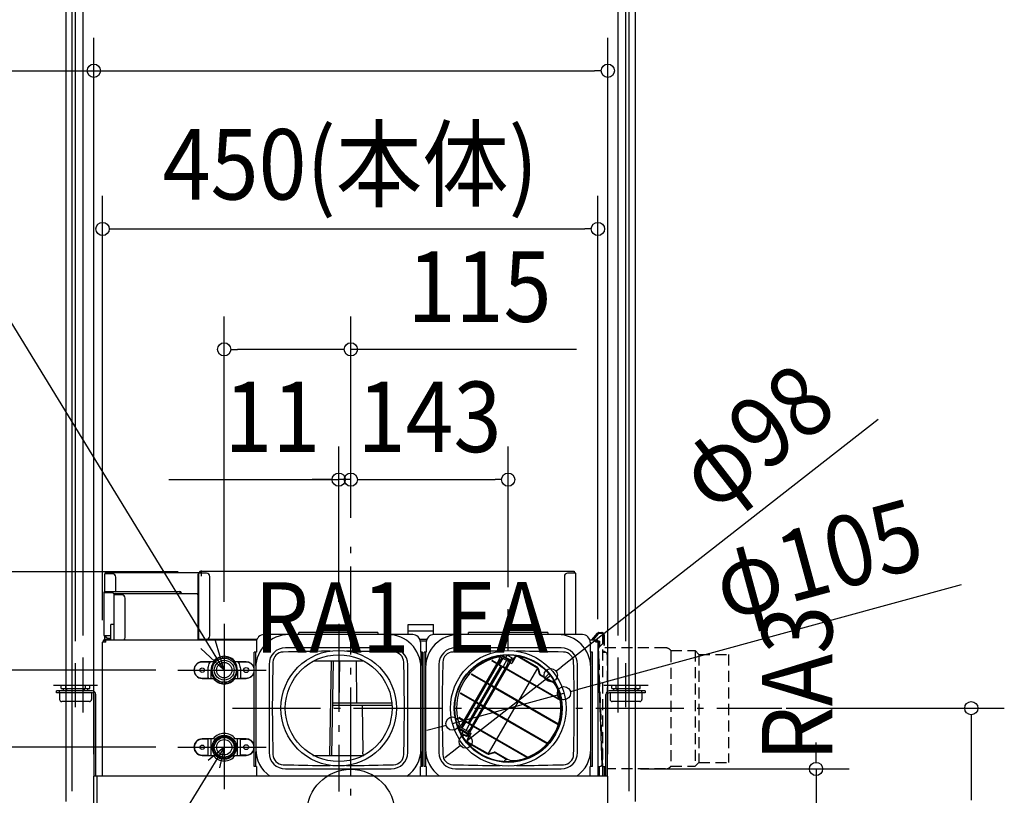
# Model space of a CAD drawing. Extents: x -1089 to 855, y -338 to 1297.
# Drawn here: x -301 to 594, y 16 to 721 of the extents above; entities that cross this region are included whole.
import ezdxf
from ezdxf.enums import TextEntityAlignment as Align

# ---------------------------------------------------------------- set-up
doc = ezdxf.new("R2010")
doc.units = 0
doc.header["$LTSCALE"] = 20
doc.header["$PDMODE"] = 3
doc.header["$PDSIZE"] = -2
doc.linetypes.add('DASHDOT', pattern=[5.5, 4, -0.6, 0.3, -0.6])
doc.linetypes.add('DASHED', pattern=[0.75, 0.5, -0.25])
doc.layers.get('DEFPOINTS').update_dxf_attribs({"linetype": 'CONTINUOUS'})
for name, color, linetype in [('ARRANGE', 1, 'CONTINUOUS'), ('BASIS', 6, 'DASHDOT'), ('DETAIL', 5, 'CONTINUOUS'), ('NOTE', 4, 'CONTINUOUS'), ('OUTLINE', 3, 'CONTINUOUS'), ('SIZE', 30, 'CONTINUOUS')]:
    doc.layers.add(name, color=color, linetype=linetype)
doc.styles.get("Standard").update_dxf_attribs({"font": 'SIMPLEX.shx', "width": 0.9, "height": 64, "bigfont": 'BIGFONT.shx'})

msp = doc.modelspace()

# ---------------------------------------------------------------- linework, layer by layer
at = {"layer": 'ARRANGE', "color": 1, "linetype": 'CONTINUOUS'}
msp.add_circle((0, 0), 40, dxfattribs=at)
at = {"layer": 'BASIS', "color": 6, "linetype": 'DASHDOT'}
for p, q in [((0, -75.85668), (0, 248.250703)), ((-115, 172), (-115, 88)), ((-11, 172.055819), (-11, 19.803021)), ((-243, 91.5), (-243, 141.5)), ((243, 91.5), (243, 141.5)), ((-157, 130), (-73, 130)), ((-115, 102), (-115, 18)), ((-107.49108, 95.5), (391.584591, 95.5)), ((-157, 60), (-73, 60))]:
    msp.add_line(p, q, dxfattribs=at)
at = {"layer": 'BASIS', "color": 6, "linetype": 'CONTINUOUS'}
msp.add_line((143, 147.8), (143, 185.355684), dxfattribs=at)
at = {"layer": 'DEFPOINTS', "color": 30, "linetype": 'CONTINUOUS'}
for p in [(233.5, 674.434515), (224.5, 530.70007), (-115, 421.366902), (-11, 303.077729), (143, 303.077729), (0, 248.250703), (0, 248.250703), (0, 248.250703), (-136.8, 219.4), (143, 185.355684), (-115, 172), (-11, 172.055819), (-225.5, 155.5), (224.5, 156.3), (-250, 136.5), (-243, 141.5), (243, 141.5), (250, 136.5), (-157, 130), (-157, 130), (181.631997, 125.442476), (193.652215, 109.10591), (-107.49108, 95.5), (375.576308, 95.5), (92.347785, 81.49409), (104.368003, 65.157524), (-157, 60), (243.304361, 40.3), (-233.5, 33.8), (233.5, 33.8)]:
    msp.add_point(p, dxfattribs=at)
at = {"layer": 'DETAIL', "color": 5, "linetype": 'CONTINUOUS'}
for p, q in [((-216.502478, 217.4), (-223.5, 217.4)), ((-223.5, 201.57367), (-223.5, 217.4)), ((-222.3, 218.6), (-135.839206, 218.6)), ((-222.3, 218.6), (-222.3, 217.4)), ((-138.6, 217.6), (-138, 217.6)), ((-138.6, 200.2), (-138.6, 217.6)), ((-131.002478, 218), (-138, 218)), ((-138, 157.8), (-138, 218)), ((-135.839206, 220.6), (-135.839206, 215.455583)), ((-135.839206, 220), (202.8, 220)), ((-128.002478, 161.1), (-128.002478, 215)), ((194.002478, 215), (194.002478, 162.3)), ((204, 218), (197.002478, 218)), ((202.8, 219.2), (202.8, 218)), ((204, 218), (204, 162.3)), ((-213.502478, 201.6), (-213.502478, 214.4)), ((-138.6, 214.6), (-138, 214.6)), ((-217.502478, 200.4), (-224.5, 200.4)), ((-224.5, 200.4), (-224.5, 161.6)), ((-223.3, 201.6), (-155.2, 201.6)), ((-223.3, 201.6), (-223.3, 200.4)), ((-208.002478, 198.4), (-215, 198.4)), ((-215, 157.5), (-215, 198.4)), ((-213.8, 199.6), (-139.2, 199.6)), ((-213.8, 199.6), (-213.8, 198.4)), ((-155.2, 201.6), (-155.2, 200.4)), ((-154, 200.4), (-155.2, 200.4)), ((-154, 200.4), (-154, 199.6)), ((-139.2, 199.6), (-139.2, 198.4)), ((-139.2, 198.4), (-138.6, 198.4)), ((-138.6, 200.2), (-138, 200.2)), ((-138.6, 198.4), (-138, 198.4)), ((-138.6, 157.5), (-138.6, 198.4)), ((-205.002478, 159.6), (-205.002478, 195.4)), ((-138.6, 195.4), (-138, 195.4)), ((-215, 171.6), (-218, 171.6)), ((-218, 157.5), (-218, 171.6)), ((52, 162.3), (52, 171.6)), ((52, 171.6), (75, 171.6)), ((75, 162.264425), (75, 171.6)), ((-224.5, 161.6), (-218, 161.6)), ((-223.5, 158.1), (-223.5, 161.6)), ((56.2, 162.3), (-78.8, 162.3)), ((-47.3, 162.3), (-47.3, 164.1)), ((24.7, 164.1), (-47.3, 164.1)), ((24.7, 164.1), (24.7, 162.3)), ((52, 165.853581), (75, 165.853581)), ((210.5, 162.3), (75.5, 162.3)), ((179, 164.1), (107, 164.1)), ((107, 162.3), (107, 164.1)), ((179, 164.1), (179, 162.3)), ((-222.7, 155.5), (-225.5, 155.5)), ((-225.5, 33.8), (-225.5, 155.5)), ((-224.9, 155.5), (-224.9, 156.3)), ((-224.3, 155.5), (-224.3, 156.3)), ((-222.7, 157.5), (-223.7, 157.5)), ((-222.7, 156.9), (-223.7, 156.9)), ((-223.5, 158.1), (-220.97931, 158.1)), ((-222.7, 157.5), (-85.431392, 157.5)), ((-222.7, 155.5), (-222.7, 157.5)), ((-221.081361, 157.808726), (-221.08675, 157.5)), ((-221.081361, 157.808726), (-221.052181, 157.809714)), ((-220.98576, 158.090401), (-220.999816, 158.090401)), ((-220.581425, 158.3), (-218, 158.3)), ((-220.3, 159.1), (-218, 159.1)), ((-138.6, 159.6), (-138, 159.6)), ((-138, 158.1), (-85.207496, 158.1)), ((-138, 157.8), (-137.4, 157.8)), ((-137.4, 157.8), (-137.4, 158.1)), ((-116, 157.5), (-116, 158.1)), ((-85.8, 155.3), (-85.8, 146.3)), ((62.517356, 158.3), (69.182644, 158.3)), ((68.983812, 157.808726), (62.716188, 157.808726)), ((68.572445, 156.3), (63.127555, 156.3)), ((63.2, 155.3), (63.2, 146.3)), ((68.5, 155.3), (68.5, 146.3)), ((216.731392, 157.5), (223.3, 157.5)), ((217.5, 155.3), (217.5, 146.3)), ((222.5, 155.5), (222.5, 157.5)), ((222.5, 156.9), (223.3, 156.9)), ((222.5, 156.3), (223.9, 156.3)), ((224.5, 155.5), (222.5, 155.5)), ((223.9, 156.3), (223.9, 155.5)), ((224.5, 156.3), (224.5, 33.8)), ((225.3, 156.3), (224.5, 156.3)), ((225.3, 150.41633), (225.3, 156.3)), ((225.3, 156.3), (226.1, 156.3)), ((226.1, 151.241285), (226.1, 156.3)), ((-87.8, 42.6), (-87.8, 146.3)), ((-85.8, 146.3), (-87.8, 146.3)), ((-86.2, 134.341094), (-86.2, 146.3)), ((-56.530771, 146.549278), (-61.510543, 146.44065)), ((36.7, 150.3), (-59.3, 150.3)), ((-51.887088, 146.653651), (-56.530771, 146.549278)), ((-47.422645, 146.755364), (-51.887088, 146.653651)), ((-43.104826, 146.853208), (-47.422645, 146.755364)), ((-38.90195, 146.945833), (-43.104826, 146.853208)), ((-34.785128, 147.03168), (-38.90195, 146.945833)), ((-30.729584, 147.108966), (-34.785128, 147.03168)), ((-26.714416, 147.175735), (-30.729584, 147.108966)), ((-22.722917, 147.229959), (-26.714416, 147.175735)), ((-18.742775, 147.269752), (-22.722917, 147.229959)), ((0.122942, 147.229958), (-3.857216, 147.26975)), ((4.114462, 147.175734), (0.122942, 147.229958)), ((8.12965, 147.108965), (4.114462, 147.175734)), ((12.185214, 147.031679), (8.12965, 147.108965)), ((16.302062, 146.94583), (12.185214, 147.031679)), ((20.504971, 146.853205), (16.302062, 146.94583)), ((24.822802, 146.75536), (20.504971, 146.853205)), ((29.287269, 146.653647), (24.822802, 146.75536)), ((33.931069, 146.549272), (29.287269, 146.653647)), ((38.910543, 146.44065), (33.931069, 146.549272)), ((65.2, 146.3), (63.2, 146.3)), ((63.6, 146.3), (63.6, 134.341042)), ((65.2, 42.6), (65.2, 146.3)), ((68.5, 146.3), (66.5, 146.3)), ((66.5, 42.6), (66.5, 146.3)), ((68.1, 134.341094), (68.1, 146.3)), ((97.769229, 146.549278), (92.789457, 146.44065)), ((191, 150.3), (95, 150.3)), ((102.412912, 146.653651), (97.769229, 146.549278)), ((106.877355, 146.755364), (102.412912, 146.653651)), ((111.195174, 146.853208), (106.877355, 146.755364)), ((115.39805, 146.945833), (111.195174, 146.853208)), ((119.514872, 147.03168), (115.39805, 146.945833)), ((123.570416, 147.108966), (119.514872, 147.03168)), ((127.585584, 147.175735), (123.570416, 147.108966)), ((131.577083, 147.229959), (127.585584, 147.175735)), ((135.557225, 147.269752), (131.577083, 147.229959)), ((135.886333, 143.251571), (135.419238, 142.442538)), ((145.51601, 137.998805), (136.290815, 143.324974)), ((146.35353, 138.381288), (137.56126, 143.457507)), ((138.126289, 143.131288), (137.751289, 142.481769)), ((140.89757, 141.531288), (142.14757, 143.696351)), ((142.052632, 143.751164), (146.477697, 141.196351)), ((154.422942, 147.229958), (150.442784, 147.26975)), ((158.414462, 147.175734), (154.422942, 147.229958)), ((162.42965, 147.108965), (158.414462, 147.175734)), ((166.485214, 147.031679), (162.42965, 147.108965)), ((170.602062, 146.94583), (166.485214, 147.031679)), ((174.804971, 146.853205), (170.602062, 146.94583)), ((179.122802, 146.75536), (174.804971, 146.853205)), ((183.587269, 146.653647), (179.122802, 146.75536)), ((188.231069, 146.549272), (183.587269, 146.653647)), ((193.210543, 146.44065), (188.231069, 146.549272)), ((219.5, 146.3), (217.5, 146.3)), ((217.9, 146.3), (217.9, 134.341042)), ((219.5, 42.6), (219.5, 146.3)), ((225.3, 119.917884), (225.3, 146.254137)), ((-140.909305, 134.394489), (-141.326259, 133.752894)), ((-140.427539, 134.988954), (-140.909305, 134.394489)), ((-139.886249, 135.529769), (-140.427539, 134.988954)), ((-139.291428, 136.010961), (-139.886249, 135.529769)), ((-138.649563, 136.427304), (-139.291428, 136.010961)), ((-137.967518, 136.774316), (-138.649563, 136.427304)), ((-137.252794, 137.048125), (-137.967518, 136.774316)), ((-136.513934, 137.245537), (-137.252794, 137.048125)), ((-135.759977, 137.364478), (-136.513934, 137.245537)), ((-135, 137.404111), (-135.759977, 137.364478)), ((-125, 137.6), (-135, 137.6)), ((-128.587338, 137.404111), (-135, 137.404111)), ((-129.302292, 133.474002), (-128.997944, 134.572939)), ((-128.997944, 134.572939), (-128.60969, 135.643997)), ((-128.60969, 135.643997), (-128.140331, 136.680338)), ((-128.587338, 137.404111), (-128.48635, 137.39375)), ((-128.48635, 137.39375), (-128.389528, 137.363193)), ((-128.389528, 137.363193), (-128.300867, 137.313701)), ((-128.300867, 137.313701), (-128.224022, 137.247316)), ((-128.224022, 137.247316), (-128.162166, 137.166776)), ((-128.152566, 136.684588), (-128.184008, 136.698545)), ((-128.162166, 137.166776), (-128.117848, 137.075404)), ((-128.140331, 136.680338), (-128.152566, 136.684588)), ((-128.104377, 136.775276), (-128.140331, 136.680338)), ((-128.117848, 137.075404), (-128.092898, 136.976969)), ((-128.088345, 136.875531), (-128.104377, 136.775276)), ((-128.092898, 136.976969), (-128.088345, 136.875531)), ((-118.999756, 141.413795), (-118.661244, 141.55737)), ((-118.661244, 141.55737), (-118.340943, 141.74254)), ((-118.340943, 141.74254), (-118.046521, 141.965179)), ((-118.046521, 141.965179), (-117.782566, 142.221318)), ((-117.782566, 142.221318), (-117.729666, 142.287103)), ((-116.5, 142.497948), (-116.5, 140.897247)), ((-113.5, 142.497948), (-113.5, 140.897247)), ((-112.270343, 142.287104), (-112.217536, 142.221429)), ((-112.217536, 142.221429), (-111.953613, 141.965294)), ((-111.953613, 141.965294), (-111.659134, 141.742591)), ((-111.659134, 141.742591), (-111.338763, 141.557374)), ((-111.338763, 141.557374), (-111.000244, 141.413795)), ((-95, 137.6), (-105, 137.6)), ((-101.911655, 136.875531), (-101.907102, 136.976969)), ((-101.89178, 136.751238), (-101.911655, 136.875531)), ((-101.907102, 136.976969), (-101.882152, 137.075404)), ((-101.89178, 136.751238), (-101.39032, 135.64402)), ((-101.882152, 137.075404), (-101.837834, 137.166776)), ((-101.837834, 137.166776), (-101.775978, 137.247316)), ((-101.834727, 137.589678), (-101.733627, 137.6)), ((-101.775978, 137.247316), (-101.699133, 137.313701)), ((-101.699133, 137.313701), (-101.610472, 137.363193)), ((-101.610472, 137.363193), (-101.51365, 137.39375)), ((-101.51365, 137.39375), (-101.412662, 137.404111)), ((-95, 137.404111), (-101.412662, 137.404111)), ((-101.39032, 135.64402), (-101.002074, 134.572996)), ((-101.002074, 134.572996), (-100.697726, 133.474078)), ((-94.240056, 137.364481), (-95, 137.404111)), ((-93.486124, 137.24555), (-94.240056, 137.364481)), ((-92.747276, 137.048147), (-93.486124, 137.24555)), ((-92.032552, 136.774347), (-92.747276, 137.048147)), ((-91.3505, 136.427341), (-92.032552, 136.774347)), ((-90.70863, 136.011004), (-91.3505, 136.427341)), ((-90.113806, 135.529818), (-90.70863, 136.011004)), ((-89.57251, 134.989009), (-90.113806, 135.529818)), ((-89.090738, 134.394548), (-89.57251, 134.989009)), ((-88.673778, 133.752957), (-89.090738, 134.394548)), ((-74.3, 135.3), (-74.3, 55.3)), ((-70.752637, 137.178046), (-70.841431, 132.646877)), ((11.07812, 138.3), (-33.67812, 138.3)), ((-19.118245, 52.646699), (-17.623161, 138.3)), ((-17.126432, 52.646699), (-15.631348, 138.3)), ((-10.276304, 138.3), (-10.913437, 100)), ((4.868538, 138.3), (5.324558, 100)), ((48.240709, 132.683984), (48.152637, 137.178058)), ((51.7, 55.3), (51.7, 135.3)), ((80, 135.3), (80, 55.3)), ((83.547363, 137.178046), (83.458569, 132.646877)), ((134.867304, 139.755305), (100.670483, 80.524674)), ((101.675966, 79.884452), (135.924494, 139.204643)), ((142.372547, 135.422151), (108.177298, 76.194243)), ((109.181209, 75.551298), (143.429737, 134.871488)), ((124.09046, 118.499117), (133.69046, 135.126805)), ((132.568893, 135.774341), (128.442923, 138.156471)), ((128.842923, 138.849292), (132.968893, 136.467162)), ((136.321515, 133.607764), (133.630306, 135.161534)), ((134.030306, 135.854355), (134.993472, 135.298271)), ((134.077192, 141.718047), (134.85446, 143.064314)), ((134.09046, 135.819625), (137.29046, 141.362188)), ((134.859256, 139.727373), (134.864394, 139.747375)), ((134.875562, 139.636617), (134.859256, 139.727373)), ((134.86424, 139.746956), (135.777234, 142.235243)), ((134.944661, 139.534663), (134.875562, 139.636617)), ((135.056089, 139.431967), (134.944661, 139.534663)), ((135.198278, 139.336948), (135.056089, 139.431967)), ((138.017314, 140.942538), (135.117314, 135.919591)), ((135.359791, 139.256625), (135.198278, 139.336948)), ((135.300639, 142.511011), (144.321773, 137.302657)), ((135.528565, 139.197545), (135.359791, 139.256625)), ((137.21539, 133.553565), (135.48334, 134.553565)), ((135.690435, 139.16615), (135.528565, 139.197545)), ((135.828336, 139.167874), (135.690435, 139.16615)), ((135.924494, 139.204643), (135.828336, 139.167874)), ((136.81653, 141.635811), (135.924494, 139.204643)), ((141.481416, 138.942538), (138.581416, 133.919591)), ((141.595703, 131.486471), (144.795703, 137.029033)), ((142.369408, 135.413749), (142.364499, 135.394218)), ((142.364499, 135.394218), (142.380805, 135.303463)), ((142.369483, 135.413802), (143.282477, 137.902089)), ((142.380805, 135.303463), (142.449904, 135.201509)), ((142.449904, 135.201509), (142.561332, 135.098813)), ((142.561332, 135.098813), (142.703521, 135.003794)), ((142.703521, 135.003794), (142.865034, 134.923471)), ((142.865034, 134.923471), (143.033809, 134.864391)), ((143.322441, 140.131288), (142.947441, 139.481769)), ((143.033809, 134.864391), (143.195678, 134.832995)), ((143.195678, 134.832995), (143.333579, 134.83472)), ((143.333579, 134.83472), (143.429737, 134.871488)), ((144.321773, 137.302657), (143.429737, 134.871488)), ((144.613708, 138.519749), (144.013708, 137.480519)), ((144.795703, 137.029033), (146.197449, 136.219735)), ((144.91601, 136.959574), (145.51601, 137.998805)), ((145.227697, 139.031288), (146.477697, 141.196351)), ((145.977697, 140.330326), (146.877954, 139.810562)), ((149.297449, 141.589092), (146.197449, 136.219735)), ((147.580702, 139.98218), (148.205702, 141.064712)), ((152.0295, 142.321143), (169.065582, 132.485357)), ((152.967056, 142.357195), (168.790702, 133.221409)), ((202.540709, 132.683984), (202.452637, 137.178058)), ((206, 55.3), (206, 135.3)), ((225.676877, 135.461793), (225.692023, 135.469207)), ((225.692023, 135.469207), (225.737357, 135.477464)), ((-142.26612, 130.862017), (-142.306185, 130.097858)), ((-142.306185, 130.097858), (-142.266106, 129.333699)), ((-142.146351, 131.617794), (-142.26612, 130.862017)), ((-142.266106, 129.333699), (-142.146323, 128.577924)), ((-141.948195, 132.356892), (-142.146351, 131.617794)), ((-142.146323, 128.577924), (-141.948152, 127.83883)), ((-141.673824, 133.071209), (-141.948195, 132.356892)), ((-141.948152, 127.83883), (-141.673769, 127.124519)), ((-141.326259, 133.752894), (-141.673824, 133.071209)), ((-141.673769, 127.124519), (-141.326191, 126.442842)), ((-141.326191, 126.442842), (-140.909226, 125.801255)), ((-140.909226, 125.801255), (-140.427449, 125.206799)), ((-129.693816, 130.1), (-129.6508, 131.228148)), ((-129.691741, 123.291665), (-129.693816, 130.1)), ((-129.6508, 131.228148), (-129.520327, 132.355929)), ((-129.520327, 132.355929), (-129.302292, 133.474002)), ((-127, 122.6), (-127, 130.1)), ((-103, 130.1), (-103, 122.6)), ((-100.697726, 133.474078), (-100.479684, 132.356001)), ((-100.479684, 132.356001), (-100.349203, 131.228191)), ((-100.349203, 131.228191), (-100.306184, 130.1)), ((-100.306184, 130.1), (-100.308259, 123.291665)), ((-89.572501, 125.206853), (-89.090731, 125.801314)), ((-89.090731, 125.801314), (-88.673772, 126.442905)), ((-88.326206, 133.071275), (-88.673778, 133.752957)), ((-88.673772, 126.442905), (-88.326202, 127.124587)), ((-88.051828, 132.356962), (-88.326206, 133.071275)), ((-88.326202, 127.124587), (-88.051825, 127.8389)), ((-87.853664, 131.617866), (-88.051828, 132.356962)), ((-88.051825, 127.8389), (-87.853662, 128.577996)), ((-87.8, 131.279251), (-87.853664, 131.617866)), ((-87.853662, 128.577996), (-87.8, 128.916601)), ((-86.3, 132.3), (-86.3, 58.3)), ((-70.929948, 128.026623), (-71.017073, 123.252542)), ((-70.841431, 132.646877), (-70.929948, 128.026623)), ((48.328972, 128.078496), (48.240709, 132.683984)), ((48.416167, 123.303938), (48.328972, 128.078496)), ((63.7, 58.3), (63.7, 132.3)), ((68, 132.3), (68, 58.3)), ((83.370052, 128.026623), (83.282927, 123.252542)), ((83.458569, 132.646877), (83.370052, 128.026623)), ((107.513329, 81.328754), (137.592373, 133.427186)), ((122.568893, 118.453833), (109.860443, 125.791061)), ((110.260443, 126.483881), (122.968893, 119.146654)), ((126.64921, 116.854841), (136.521515, 133.954175)), ((127.843081, 116.33254), (137.443081, 132.960228)), ((131.595703, 114.165963), (141.195703, 130.793651)), ((140.074136, 131.441187), (137.382928, 132.994957)), ((138.105258, 133.50168), (140.474136, 132.134008)), ((190.477197, 102.340967), (141.135549, 130.82838)), ((141.535549, 131.521201), (190.322445, 103.354073)), ((169.693201, 131.91557), (162.483021, 119.427172)), ((168.790702, 133.221409), (168.828024, 133.199548)), ((168.828024, 133.199548), (168.865086, 133.177211)), ((168.865086, 133.177211), (168.90188, 133.154402)), ((169.997434, 131.270944), (171.215722, 126.724228)), ((170.647018, 130.96595), (171.865307, 126.419234)), ((172.09827, 126.115631), (185.648016, 118.292682)), ((172.147574, 125.509815), (182.832272, 119.341002)), ((176.708458, 123.453938), (180.006929, 126.604411)), ((202.628972, 128.078496), (202.540709, 132.683984)), ((202.716167, 123.303938), (202.628972, 128.078496)), ((218, 58.3), (218, 132.3)), ((224.9, 131.372385), (227.960369, 43.734875)), ((224.997179, 128.58954), (224.9, 128.58589)), ((-263, 116.5), (-237, 116.5)), ((-263, 113.5), (-263, 116.5)), ((-258.87412, 113.5), (-258.87412, 116.5)), ((-241.12588, 113.5), (-241.12588, 116.5)), ((-237, 113.5), (-237, 116.5)), ((-140.427449, 125.206799), (-139.88615, 124.665995)), ((-139.88615, 124.665995), (-139.291323, 124.184815)), ((-139.291323, 124.184815), (-138.649451, 123.768484)), ((-138.649451, 123.768484), (-137.967397, 123.421483)), ((-137.967397, 123.421483), (-137.252668, 123.147687)), ((-137.252668, 123.147687), (-136.513823, 122.950292)), ((-136.513823, 122.950292), (-135.759908, 122.831367)), ((-135.759908, 122.831367), (-135, 122.791741)), ((-135, 122.791741), (-130.191665, 122.791741)), ((-135, 122.6), (-125, 122.6)), ((-130.080443, 122.804304), (-130.191665, 122.791741)), ((-129.974796, 122.841297), (-130.080443, 122.804304)), ((-129.880019, 122.900863), (-129.974796, 122.841297)), ((-129.800863, 122.980019), (-129.880019, 122.900863)), ((-129.741297, 123.074796), (-129.800863, 122.980019)), ((-129.704304, 123.180443), (-129.741297, 123.074796)), ((-129.70283, 123.28998), (-129.732309, 123.288359)), ((-129.691741, 123.291665), (-129.704304, 123.180443)), ((-129.691741, 123.291665), (-129.70283, 123.28998)), ((-116.75, 118.12829), (-116.75, 117.726532)), ((-116.5, 117.702052), (-116.5, 119.102753)), ((-113.5, 117.702052), (-113.5, 119.102753)), ((-113.25, 117.726532), (-113.25, 118.12829)), ((-105, 122.6), (-95, 122.6)), ((-100.295696, 123.180443), (-100.308259, 123.291665)), ((-100.258703, 123.074796), (-100.295696, 123.180443)), ((-100.199137, 122.980019), (-100.258703, 123.074796)), ((-100.119981, 122.900863), (-100.199137, 122.980019)), ((-100.025204, 122.841297), (-100.119981, 122.900863)), ((-99.919557, 122.804304), (-100.025204, 122.841297)), ((-99.808335, 122.791741), (-99.919557, 122.804304)), ((-99.808335, 122.791741), (-95, 122.791741)), ((-95, 122.791741), (-94.240059, 122.831371)), ((-94.240059, 122.831371), (-93.486118, 122.950304)), ((-93.486118, 122.950304), (-92.747261, 123.14771)), ((-92.747261, 123.14771), (-92.032534, 123.421514)), ((-92.032534, 123.421514), (-91.350485, 123.768521)), ((-91.350485, 123.768521), (-90.708618, 124.184858)), ((-90.708618, 124.184858), (-90.113796, 124.666044)), ((-90.113796, 124.666044), (-89.572501, 125.206853)), ((-71.098218, 118.415073), (-71.16891, 113.60411)), ((-71.017073, 123.252542), (-71.098218, 118.415073)), ((48.497544, 118.457608), (48.416167, 123.303938)), ((48.568475, 113.636441), (48.497544, 118.457608)), ((83.201782, 118.415073), (83.13109, 113.60411)), ((83.282927, 123.252542), (83.201782, 118.415073)), ((114.09046, 101.178609), (123.69046, 117.806297)), ((116.64921, 99.534333), (126.39382, 116.412492)), ((126.321515, 116.287256), (123.630306, 117.841026)), ((124.030306, 118.533847), (126.721515, 116.980077)), ((126.435062, 116.478759), (126.392806, 116.41073)), ((126.496746, 116.576064), (126.435062, 116.478759)), ((126.559016, 116.683918), (126.496746, 116.576064)), ((126.612443, 116.78599), (126.559016, 116.683918)), ((126.650229, 116.8566), (126.612443, 116.78599)), ((127.782928, 116.36727), (130.474136, 114.8135)), ((162.083021, 118.734352), (152.483021, 102.106664)), ((162.052714, 118.75185), (162.054409, 118.778723)), ((162.054409, 118.778723), (162.080083, 118.844274)), ((162.080083, 118.844274), (162.126578, 118.940424)), ((162.126578, 118.940424), (162.188193, 119.055437)), ((162.188193, 119.055437), (162.257539, 119.175548)), ((162.257539, 119.175548), (162.326336, 119.286415)), ((162.326336, 119.286415), (162.386357, 119.374755)), ((162.386357, 119.374755), (162.430288, 119.429765)), ((162.430288, 119.429765), (162.452714, 119.44467)), ((202.797544, 118.457608), (202.716167, 123.303938)), ((202.868475, 113.636441), (202.797544, 118.457608)), ((237, 113.5), (237, 116.5)), ((237, 116.5), (263, 116.5)), ((241.12588, 113.5), (241.12588, 116.5)), ((258.87412, 113.5), (258.87412, 116.5)), ((263, 113.5), (263, 116.5)), ((-234.8, 111.1), (-267.5, 111.1)), ((-267.5, 109.5), (-267.5, 111.1)), ((-234.8, 109.5), (-267.5, 109.5)), ((-264.5, 109.5), (-264.5, 111.1)), ((-264.5, 109.5), (-264.5, 103.5)), ((-263, 113.5), (-237, 113.5)), ((-261, 111.1), (-261, 113.5)), ((-258.046738, 111.1), (-258.046738, 113.5)), ((-241.953262, 111.1), (-241.953262, 113.5)), ((-239, 111.1), (-239, 113.5)), ((-235.5, 109.5), (-235.5, 103.5)), ((-233.2, 33.8), (-233.2, 107.9)), ((-231.6, 33.8), (-231.6, 107.9)), ((-71.225863, 108.875424), (-71.267184, 104.243274)), ((-71.16891, 113.60411), (-71.225863, 108.875424)), ((48.625603, 108.900095), (48.568475, 113.636441)), ((48.667054, 104.261298), (48.625603, 108.900095)), ((83.074137, 108.875424), (83.032816, 104.243274)), ((83.13109, 113.60411), (83.074137, 108.875424)), ((112.568893, 101.133325), (99.860449, 108.470549)), ((100.260449, 109.163369), (112.968893, 101.826146)), ((117.843081, 99.012032), (127.443081, 115.63972)), ((121.595703, 96.845455), (131.195703, 113.473142)), ((130.074136, 114.120679), (127.382928, 115.674449)), ((188.482244, 80.398742), (131.135549, 113.507872)), ((131.535549, 114.200692), (188.734663, 81.176769)), ((202.925603, 108.900095), (202.868475, 113.636441)), ((202.967054, 104.261298), (202.925603, 108.900095)), ((231.6, 33.8), (231.6, 107.9)), ((233.2, 33.8), (233.2, 107.9)), ((267.5, 111.1), (234.8, 111.1)), ((267.5, 109.5), (234.8, 109.5)), ((235.5, 109.5), (235.5, 103.5)), ((237, 113.5), (263, 113.5)), ((239, 111.1), (239, 113.5)), ((241.953262, 111.1), (241.953262, 113.5)), ((258.046738, 111.1), (258.046738, 113.5)), ((261, 111.1), (261, 113.5)), ((264.5, 109.5), (264.5, 111.1)), ((264.5, 109.5), (264.5, 103.5)), ((267.5, 111.1), (267.5, 109.5)), ((-237.5, 101.5), (-262.5, 101.5)), ((-71.291904, 99.716284), (-71.3, 95.3)), ((-71.267184, 104.243274), (-71.291904, 99.716284)), ((36.957005, 100), (-16.299877, 100)), ((48.691866, 99.726737), (48.667054, 104.261298)), ((48.7, 95.3), (48.691866, 99.726737)), ((83.008096, 99.716284), (83, 95.3)), ((83.032816, 104.243274), (83.008096, 99.716284)), ((104.09046, 83.858101), (113.69046, 100.485789)), ((106.521515, 81.99265), (116.39382, 99.091984)), ((116.321515, 98.966748), (113.630306, 100.520518)), ((114.030306, 101.213338), (116.721515, 99.659569)), ((116.435062, 99.158251), (116.392806, 99.090222)), ((116.496746, 99.255556), (116.435062, 99.158251)), ((116.559016, 99.36341), (116.496746, 99.255556)), ((116.612443, 99.465482), (116.559016, 99.36341)), ((116.650229, 99.536092), (116.612443, 99.465482)), ((117.782928, 99.046761), (120.474136, 97.492992)), ((152.083021, 101.413844), (142.483021, 84.786156)), ((152.052714, 101.431342), (152.054409, 101.458215)), ((152.054409, 101.458215), (152.080083, 101.523766)), ((152.080083, 101.523766), (152.126578, 101.619916)), ((152.126578, 101.619916), (152.188193, 101.734929)), ((152.188193, 101.734929), (152.257539, 101.85504)), ((152.257539, 101.85504), (152.326336, 101.965907)), ((152.326336, 101.965907), (152.386357, 102.054247)), ((152.386357, 102.054247), (152.430288, 102.109257)), ((152.430288, 102.109257), (152.452714, 102.124162)), ((202.991866, 99.726737), (202.967054, 104.261298)), ((203, 95.3), (202.991866, 99.726737)), ((262.5, 101.5), (237.5, 101.5)), ((-71.3, 95.3), (-71.291866, 90.873263)), ((-71.291866, 90.873263), (-71.267054, 86.338702)), ((37.078743, 98), (-16.334787, 98)), ((10.375411, 98), (10.875159, 55.877833)), ((48.667184, 86.356726), (48.691904, 90.883716)), ((48.691904, 90.883716), (48.7, 95.3)), ((83, 95.3), (83.008134, 90.873263)), ((83.008134, 90.873263), (83.032946, 86.338702)), ((107.843081, 81.691524), (117.443081, 98.319211)), ((111.595703, 79.524947), (121.195703, 96.152634)), ((120.074136, 96.800171), (117.382928, 98.353941)), ((178.334663, 63.16344), (121.135549, 96.187364)), ((121.535549, 96.880184), (178.882244, 63.771055)), ((202.967184, 86.356726), (202.991904, 90.883716)), ((202.991904, 90.883716), (203, 95.3)), ((-71.267054, 86.338702), (-71.225603, 81.699905)), ((-71.225603, 81.699905), (-71.168475, 76.963559)), ((48.56891, 76.99589), (48.625863, 81.724576)), ((48.625863, 81.724576), (48.667184, 86.356726)), ((83.032946, 86.338702), (83.074397, 81.699905)), ((83.074397, 81.699905), (83.131525, 76.963559)), ((102.568893, 83.812817), (98.495543, 86.164567)), ((98.840359, 86.889248), (102.968893, 84.505638)), ((98.977759, 78.496682), (100.676182, 80.531501)), ((100.49046, 77.622718), (103.69046, 83.16528)), ((100.675896, 80.531159), (100.690649, 80.54561)), ((100.690649, 80.54561), (100.777399, 80.576866)), ((100.777399, 80.576866), (100.900244, 80.568002)), ((100.900244, 80.568002), (101.044894, 80.52285)), ((101.044894, 80.52285), (101.198278, 80.44722)), ((101.217314, 77.203068), (104.117314, 82.226016)), ((104.593472, 82.643926), (103.630306, 83.20001)), ((104.030306, 83.89283), (106.721515, 82.33906)), ((105.48334, 82.592041), (107.21539, 81.592041)), ((110.074136, 79.479663), (107.705258, 80.847336)), ((107.752851, 81.743618), (110.474136, 80.172483)), ((142.083021, 84.093336), (132.483021, 67.465648)), ((142.052714, 84.110834), (142.054409, 84.137707)), ((142.054409, 84.137707), (142.080083, 84.203258)), ((142.080083, 84.203258), (142.126578, 84.299408)), ((142.126578, 84.299408), (142.188193, 84.414421)), ((142.188193, 84.414421), (142.257539, 84.534532)), ((142.257539, 84.534532), (142.326336, 84.645399)), ((142.326336, 84.645399), (142.386357, 84.733739)), ((142.386357, 84.733739), (142.430288, 84.788749)), ((142.430288, 84.788749), (142.452714, 84.803654)), ((202.86891, 76.99589), (202.925863, 81.724576)), ((202.925863, 81.724576), (202.967184, 86.356726)), ((-71.168475, 76.963559), (-71.097544, 72.142392)), ((-71.097544, 72.142392), (-71.016167, 67.296062)), ((48.417073, 67.347458), (48.498218, 72.184927)), ((48.498218, 72.184927), (48.56891, 76.99589)), ((83.131525, 76.963559), (83.202456, 72.142392)), ((83.202456, 72.142392), (83.283833, 67.296062)), ((97.537185, 78.428898), (98.575643, 80.22756)), ((98.619238, 78.703068), (98.019238, 77.663838)), ((98.01924, 77.663837), (107.51601, 72.180874)), ((98.281605, 76.646335), (107.60353, 71.264319)), ((107.521773, 73.563187), (98.500639, 78.771542)), ((99.376289, 76.014319), (99.751289, 76.663838)), ((101.675966, 79.884452), (100.01653, 77.896342)), ((105.227697, 69.749255), (100.151407, 72.680053)), ((100.89757, 72.249255), (102.14757, 74.414319)), ((101.198278, 80.44722), (101.348596, 80.347508)), ((101.348596, 80.347508), (101.484148, 80.230884)), ((101.484148, 80.230884), (101.592272, 80.106399)), ((101.592272, 80.106399), (101.659729, 79.986111)), ((101.659729, 79.986111), (101.675966, 79.884452)), ((104.572441, 73.014319), (104.947441, 73.663838)), ((104.681416, 75.203068), (107.581416, 80.226016)), ((105.227697, 69.749255), (106.477697, 71.914319)), ((106.297449, 67.110908), (109.397449, 72.480265)), ((106.483002, 74.163528), (108.181425, 76.198347)), ((107.213708, 73.741049), (106.613708, 72.701819)), ((108.11601, 73.220104), (107.51601, 72.180874)), ((109.181209, 75.551298), (107.521773, 73.563187)), ((107.995703, 73.289564), (111.195703, 78.832126)), ((107.995703, 73.289564), (109.397449, 72.480265)), ((108.181139, 76.198005), (108.195892, 76.212456)), ((108.195892, 76.212456), (108.282642, 76.243712)), ((108.282642, 76.243712), (108.405487, 76.234847)), ((108.405487, 76.234847), (108.550138, 76.189696)), ((108.550138, 76.189696), (108.703521, 76.114066)), ((108.703521, 76.114066), (108.853839, 76.014354)), ((108.853839, 76.014354), (108.989391, 75.89773)), ((108.989391, 75.89773), (109.097515, 75.773245)), ((109.097515, 75.773245), (109.164972, 75.652957)), ((109.164972, 75.652957), (109.181209, 75.551298)), ((159.922445, 50.699729), (111.105473, 78.884221)), ((111.505473, 79.577041), (160.877197, 51.072263)), ((202.717073, 67.347458), (202.798218, 72.184927)), ((202.798218, 72.184927), (202.86891, 76.99589)), ((-125, 67.6), (-135, 67.6)), ((-129.832778, 67.25), (-135, 67.25)), ((-129.692778, 53.09), (-129.692778, 67.11)), ((-127, 52.6), (-127, 67.6)), ((-95, 67.6), (-105, 67.6)), ((-103, 52.6), (-103, 67.6)), ((-100.307222, 53.09), (-100.307222, 67.11)), ((-100.167222, 67.25), (-95, 67.25)), ((-71.016167, 67.296062), (-70.928972, 62.521504)), ((48.329948, 62.573377), (48.417073, 67.347458)), ((83.283833, 67.296062), (83.371028, 62.521504)), ((105.727697, 70.615281), (106.627954, 70.095517)), ((106.830702, 69.40111), (106.205702, 68.318578)), ((107.0295, 64.378857), (124.065582, 54.54307)), ((107.467056, 63.548884), (123.290702, 54.413097)), ((132.083021, 66.772828), (124.872841, 54.28443)), ((132.052714, 66.790325), (132.054409, 66.817199)), ((132.054409, 66.817199), (132.080083, 66.88275)), ((132.080083, 66.88275), (132.126578, 66.9789)), ((132.126578, 66.9789), (132.188193, 67.093913)), ((132.188193, 67.093913), (132.257539, 67.214024)), ((132.257539, 67.214024), (132.326336, 67.324891)), ((132.326336, 67.324891), (132.386357, 67.413231)), ((132.386357, 67.413231), (132.430288, 67.468241)), ((132.430288, 67.468241), (132.452714, 67.483146)), ((202.629948, 62.573377), (202.717073, 67.347458)), ((-86.2, 42.6), (-86.2, 56.258958)), ((-70.928972, 62.521504), (-70.75466, 53.426071)), ((10.919032, 55.043971), (10.875159, 55.877833)), ((11.030231, 54.223821), (10.919032, 55.043971)), ((11.207144, 53.429082), (11.030231, 54.223821)), ((48.152637, 53.421954), (48.241431, 57.953123)), ((48.241431, 57.953123), (48.329948, 62.573377)), ((63.6, 56.258906), (63.6, 42.6)), ((68.1, 42.6), (68.1, 56.258958)), ((83.371028, 62.521504), (83.459291, 57.916016)), ((83.459291, 57.916016), (83.547363, 53.421942)), ((123.290702, 54.413097), (123.328295, 54.391706)), ((123.328295, 54.391706), (123.366171, 54.370778)), ((123.366171, 54.370778), (123.404321, 54.350318)), ((125.58322, 54.34327), (130.129936, 55.561558)), ((126.172145, 53.933209), (130.718861, 55.151498)), ((131.09827, 55.101548), (141.795435, 48.925537)), ((131.647574, 55.361758), (142.332272, 49.192944)), ((202.452637, 53.421954), (202.541431, 57.953123)), ((202.541431, 57.953123), (202.629948, 62.573377)), ((217.9, 56.258906), (217.9, 42.6)), ((-135, 52.95), (-129.832778, 52.95)), ((-135, 52.6), (-125, 52.6)), ((-105, 52.6), (-95, 52.6)), ((-95, 52.95), (-100.167222, 52.95)), ((-34.375659, 52.646699), (11.775659, 52.646699)), ((11.447228, 52.671091), (11.207144, 53.429082)), ((11.457522, 52.646699), (11.447228, 52.671091)), ((-85.8, 42.6), (-87.8, 42.6)), ((-85.8, 42.6), (-85.8, 33.8)), ((-61.512487, 44.159392), (-56.531069, 44.050728)), ((-59.3, 40.3), (36.7, 40.3)), ((-56.531069, 44.050728), (-51.887269, 43.946353)), ((-51.887269, 43.946353), (-47.422802, 43.84464)), ((-47.422802, 43.84464), (-43.104971, 43.746795)), ((-43.104971, 43.746795), (-38.902062, 43.65417)), ((-38.902062, 43.65417), (-34.785214, 43.568321)), ((-34.785214, 43.568321), (-30.72965, 43.491035)), ((-30.72965, 43.491035), (-26.714462, 43.424266)), ((-26.714462, 43.424266), (-22.722942, 43.370042)), ((-22.722942, 43.370042), (-18.742784, 43.33025)), ((-3.857225, 43.330248), (0.122917, 43.370041)), ((0.122917, 43.370041), (4.114416, 43.424265)), ((4.114416, 43.424265), (8.129584, 43.491034)), ((8.129584, 43.491034), (12.185128, 43.56832)), ((12.185128, 43.56832), (16.30195, 43.654167)), ((16.30195, 43.654167), (20.504826, 43.746792)), ((20.504826, 43.746792), (24.822645, 43.844636)), ((24.822645, 43.844636), (29.287088, 43.946349)), ((29.287088, 43.946349), (33.930771, 44.050722)), ((33.930771, 44.050722), (38.910543, 44.15935)), ((63.2, 33.8), (63.2, 42.6)), ((65.2, 42.6), (63.2, 42.6)), ((68.5, 42.6), (66.5, 42.6)), ((68.5, 42.6), (68.5, 33.8)), ((92.789457, 44.15935), (97.768931, 44.050728)), ((95, 40.3), (191, 40.3)), ((97.768931, 44.050728), (102.412731, 43.946353)), ((102.412731, 43.946353), (106.877198, 43.84464)), ((106.877198, 43.84464), (111.195029, 43.746795)), ((111.195029, 43.746795), (115.397938, 43.65417)), ((115.397938, 43.65417), (119.514786, 43.568321)), ((119.514786, 43.568321), (123.57035, 43.491035)), ((123.57035, 43.491035), (127.585538, 43.424266)), ((127.585538, 43.424266), (131.577058, 43.370042)), ((131.577058, 43.370042), (135.557216, 43.33025)), ((150.442775, 43.330248), (154.422917, 43.370041)), ((154.422917, 43.370041), (158.414416, 43.424265)), ((158.414416, 43.424265), (162.429584, 43.491034)), ((162.429584, 43.491034), (166.485128, 43.56832)), ((166.485128, 43.56832), (170.60195, 43.654167)), ((170.60195, 43.654167), (174.804826, 43.746792)), ((174.804826, 43.746792), (179.122645, 43.844636)), ((179.122645, 43.844636), (183.587088, 43.946349)), ((183.587088, 43.946349), (188.230771, 44.050722)), ((188.230771, 44.050722), (193.210543, 44.15935)), ((219.5, 42.6), (217.5, 42.6)), ((217.5, 33.8), (217.5, 42.6)), ((224.5, 42.663849), (226.978431, 42.700128)), ((225.9, 33.8), (225.9, 42.681304)), ((233.5, 33.8), (-233.5, 33.8)), ((-233.5, 4.637696), (-233.5, 33.8)), ((-230.4, 4.637696), (-230.4, 33.8)), ((233.5, 5.114829), (233.5, 33.8))]:
    msp.add_line(p, q, dxfattribs=at)
at = {"layer": 'DETAIL', "color": 5, "linetype": 'DASHED'}
for p, q in [((219.088896, 157.5), (224.147375, 163.52846)), ((224.760211, 163.01423), (220.133222, 157.5)), ((225.373046, 164.1), (228.2, 164.1)), ((228.2, 163.3), (225.373046, 163.3)), ((229, 33.8), (229, 162.5)), ((230.3, 162.3), (229, 162.3)), ((229.8, 162.5), (229.8, 146.3)), ((230.3, 162.3), (230.3, 146.3)), ((225.404682, 150.545967), (228.765685, 153.90697)), ((228.999513, 40.313956), (225.170843, 149.952717)), ((229, 146.3), (231, 146.3)), ((285.892523, 150.3), (230.3, 150.3)), ((233, 144.3), (233, 110.542504)), ((290.76592, 147.8), (312.7, 147.8)), ((290.8, 147.269392), (290.8, 43.33059)), ((312.7, 147.8), (316.2, 144.3)), ((312.7, 147.8), (312.7, 42.8)), ((316.2, 144.3), (343.2, 144.3)), ((316.2, 144.3), (316.2, 46.3)), ((343.2, 144.3), (343.2, 46.3)), ((312.7, 42.8), (316.2, 46.3)), ((316.2, 46.3), (343.2, 46.3)), ((229, 42.6), (231, 42.6)), ((230.3, 42.6), (230.3, 33.8)), ((231.6, 40.3), (230.3, 40.3)), ((285.892523, 40.3), (233.2, 40.3)), ((290.76592, 42.8), (312.7, 42.8))]:
    msp.add_line(p, q, dxfattribs=at)
at = {"layer": 'DETAIL', "color": 5, "linetype": 'CONTINUOUS'}
for centre, radius in [((-11, 95.5), 52.5), ((-11, 95.5), 48.5), ((143, 95.3), 52.5), ((143, 95.3), 49), ((143, 95.3), 48.5), ((-115, 130), 11), ((-115, 130), 9), ((-115, 130), 7), ((-135, 130), 2), ((-95, 130.1), 2.25), ((-115, 60), 11), ((-115, 60), 10), ((-115, 60), 9), ((-115, 60), 7), ((-135, 60), 2), ((-95, 60.1), 2.25)]:
    msp.add_circle(centre, radius, dxfattribs=at)
for centre, radius, start, end in [((-222.3, 217.4), 1.2, 90, 180), ((-222.3, 217.4), 0.6, 90, 180), ((-216.502478, 214.4), 3, 0, 90), ((-135.839206, 218), 2, 90, 162.542397), ((-135.839206, 218), 1, 90, 143.130102), ((-131.002478, 215), 3, 0, 90), ((197.002478, 215), 3, 90, 180), ((202.8, 218), 1.2, 0, 90), ((202.8, 218), 0.6, 0, 90), ((-223.3, 200.4), 1.2, 90, 180), ((-223.3, 200.4), 0.6, 90, 180), ((-217.502478, 197.4), 3, 29.261092, 90), ((-213.8, 198.4), 1.2, 90, 180), ((-213.8, 198.4), 0.6, 90, 180), ((-208.002478, 195.4), 3, 0, 90), ((-155.2, 200.4), 1.2, 0, 90), ((-155.2, 200.4), 0.6, 0, 90), ((-139.2, 200.2), 1.2, 270, 0), ((-139.2, 200.2), 0.6, 270, 0), ((-220.3, 162.1), 3, 189.522449, 270), ((-131.002478, 161.1), 3, 270, 0), ((-56.3, 132.3), 30, 90, 180), ((-78.8, 155.3), 7, 90, 180), ((33.7, 132.3), 30, 0, 90), ((56.2, 155.3), 7, 0, 90), ((98, 132.3), 30, 90, 180), ((75.5, 155.3), 7, 90, 180), ((188, 132.3), 30, 0, 90), ((210.5, 155.3), 7, 0, 90), ((-223.7, 156.3), 1.2, 90, 180), ((-223.7, 156.3), 0.6, 90, 180), ((-220.581437, 157.8), 0.5, 90, 179), ((-208.002478, 159.6), 3, 315.524293, 0), ((-138.6, 157.8), 0.6, 329.864663, 0), ((-138.6, 157.8), 1.2, 345.465546, 0), ((223.3, 156.3), 1.2, 0, 90), ((223.3, 156.3), 0.6, 0, 90), ((-59.3, 135.3), 15, 90, 180), ((-61.304451, 136.992898), 9.45, 91.249645, 178.877365), ((36.7, 135.3), 15, 0, 90), ((38.704451, 136.992898), 9.45, 1.122706, 88.750356), ((95, 135.3), 15, 90, 180), ((92.995549, 136.992898), 9.45, 91.249645, 178.877365), ((191, 135.3), 15, 0, 90), ((193.004451, 136.992898), 9.45, 1.122706, 88.750356), ((-135, 130.1), 7.5, 90, 270), ((-115, 130.1), 12, 109.469986, 180), ((-115, 130.1), 12.5, 36.869898, 143.130102), ((-115, 130.1), 12, 0, 70.530014), ((-95, 130.1), 7.5, 16.153678, 90), ((143, 95.572803), 47, 100.943854, 199.056146), ((128.642923, 138.502881), 0.4, 60, 240), ((134.300639, 140.778961), 2, 60, 79.392513), ((135.98334, 135.419591), 1, 150, 240), ((147.318119, 140.024974), 1.905816, 239.593681, 269.279946), ((147.142277, 140.252834), 0.515238, 239.135507, 331.688257), ((151.207739, 139.421937), 3.422124, 59.062632, 151.311635), ((151.0295, 140.589092), 2, 60, 150), ((-115, 130), 12, 180, 261.614461), ((-115, 130), 12, 278.385539, 0), ((-95, 130.1), 7.5, 270, 343.846322), ((110.060443, 126.137471), 0.4, 60, 240), ((137.71539, 134.419591), 1, 240, 330), ((167.266278, 130.060084), 3.5, 15, 62.139857), ((168.065582, 130.753306), 2, 15, 60), ((173.147574, 127.241866), 2, 195, 240), ((172.34827, 126.548644), 0.5, 195, 240), ((-115, 130.1), 12.5, 216.869898, 323.130102), ((177.832272, 110.680748), 10, 23.38214, 60), ((-234.8, 107.9), 3.2, 0, 90), ((-234.8, 107.9), 1.6, 0, 90), ((100.060449, 108.816959), 0.4, 60, 240), ((142.952894, 95.6), 48, 276.61786, 23.38214), ((234.8, 107.9), 3.2, 90, 180), ((234.8, 107.9), 1.6, 90, 180), ((-262.5, 103.5), 2, 180, 270), ((-237.5, 103.5), 2, 270, 0), ((237.5, 103.5), 2, 180, 270), ((262.5, 103.5), 2, 270, 0), ((98.640359, 86.542838), 0.4, 60, 240), ((104.98334, 81.726016), 1, 60, 150), ((106.71539, 80.726016), 1, 330, 60), ((-115, 60.1), 12.5, 36.869898, 143.130102), ((99.500639, 80.503592), 2, 220.607487, 240), ((-135, 60.1), 7.5, 90, 270), ((-135, 60.1), 7.15, 90, 270), ((-129.832778, 67.11), 0.14, 0, 90), ((-100.167222, 67.11), 0.14, 90, 180), ((-95, 60.1), 7.5, 16.153678, 90), ((-95, 60.1), 7.15, 270, 90), ((109.037277, 66.515762), 3.356779, 147.515774, 242.109958), ((108.0295, 66.110908), 2, 150, 240), ((106.381228, 69.646678), 0.512182, 328.649708, 61.202458), ((106.662313, 69.607027), 1.905913, 30.722142, 60.406698), ((-95, 60.1), 7.5, 270, 343.846322), ((-56.3, 58.3), 30, 180, 234.826097), ((-59.3, 55.3), 15, 180, 270), ((36.7, 55.3), 15, 270, 0), ((33.7, 58.3), 30, 305.173906, 0), ((98, 58.3), 30, 180, 234.826097), ((95, 55.3), 15, 180, 270), ((125.266278, 57.31395), 3.5, 237.860143, 285), ((125.065582, 56.275121), 2, 240, 285), ((130.647574, 53.629707), 2, 60, 105), ((130.84827, 54.668535), 0.5, 60, 105), ((191, 55.3), 15, 270, 0), ((188, 58.3), 30, 305.173906, 0), ((-129.832778, 53.09), 0.14, 270, 0), ((-115, 60.1), 12.5, 216.869898, 323.130102), ((-100.167222, 53.09), 0.14, 180, 270), ((-61.306395, 53.607145), 9.45, 181.097928, 268.750356), ((38.704451, 53.607102), 9.45, 271.249645, 358.877365), ((92.995549, 53.607102), 9.45, 181.122706, 268.750356), ((143, 44.072803), 5, 103.940429, 143.871372), ((147.332272, 57.853198), 10, 240, 276.61786), ((193.004451, 53.607102), 9.45, 271.249645, 358.877365), ((226.960978, 43.699976), 1, 271, 2)]:
    msp.add_arc(centre, radius, start, end, dxfattribs=at)
at = {"layer": 'DETAIL', "color": 5, "linetype": 'DASHED'}
for centre, radius, start, end in [((225.373046, 162.5), 1.6, 90, 140), ((225.373046, 162.5), 0.8, 90, 140), ((228.2, 162.5), 1.6, 0, 90), ((228.2, 162.5), 0.8, 0, 90), ((228.2, 154.472655), 0.8, 315, 0), ((225.970368, 149.980289), 0.8, 135.000363, 182.000532), ((231, 144.3), 2, 0, 90), ((285.892523, 144.3), 6, 35.685335, 90), ((231, 44.6), 2, 270, 287.510909), ((285.892523, 46.3), 6, 270, 324.314665)]:
    msp.add_arc(centre, radius, start, end, dxfattribs=at)
at = {"layer": 'NOTE', "color": 4, "linetype": 'CONTINUOUS'}
for p, q in [((-115, 130), (-357.322511, 525.42327)), ((-115, 130), (-122.769127, 156.685967)), ((-115, 130), (-136.291356, 149.658031)), ((-250, 96.5), (-250, 136.5)), ((250, 96.5), (250, 136.5)), ((-135, 130), (-95, 130)), ((-270, 116.5), (-230, 116.5)), ((230, 116.5), (270, 116.5)), ((-115, 60), (-360.519672, -338.282788)), ((-115, 60), (-129.717998, 47.957266)), ((-115, 60), (-119.146577, 41.440561))]:
    msp.add_line(p, q, dxfattribs=at)
at = {"layer": 'OUTLINE', "color": 3, "linetype": 'CONTINUOUS'}
for p, q in [((-222.3, 217.4), (-223.5, 217.4)), ((-223.5, 201.57367), (-223.5, 217.4)), ((-222.3, 218.6), (-135.839206, 218.6)), ((-222.3, 218.6), (-222.3, 217.4)), ((-135.839206, 220), (202.8, 220)), ((-135.839206, 220), (-135.839206, 218)), ((194.002478, 215), (194.002478, 162.3)), ((204, 218), (197.002478, 218)), ((202.8, 220), (202.8, 218)), ((204, 218), (204, 162.3)), ((-223.3, 200.4), (-224.5, 200.4)), ((-224.5, 200.4), (-224.5, 161.6)), ((-223.3, 201.6), (-223.3, 200.4)), ((-224.5, 161.6), (-218, 161.6)), ((-223.5, 158.1), (-223.5, 161.6)), ((210.5, 162.3), (194.002478, 162.3)), ((-222.7, 155.5), (-225.5, 155.5)), ((-225.5, 33.8), (-225.5, 155.5)), ((-223.5, 158.1), (-220.97931, 158.1)), ((-222.7, 157.5), (-221.08675, 157.5)), ((-222.7, 155.5), (-222.7, 157.5)), ((-221.081361, 157.808726), (-221.08675, 157.5)), ((-221.081361, 157.808726), (-221.052181, 157.809714)), ((-220.98576, 158.090401), (-220.999816, 158.090401)), ((216.731392, 157.5), (222.5, 157.5)), ((217.5, 155.3), (217.5, 146.3)), ((222.5, 155.5), (222.5, 157.5)), ((224.5, 155.5), (222.5, 155.5)), ((224.5, 155.5), (224.5, 33.8)), ((219.5, 146.3), (217.5, 146.3)), ((217.9, 146.3), (217.9, 134.341042)), ((219.5, 42.6), (219.5, 146.3)), ((218, 58.3), (218, 132.3)), ((217.9, 56.258906), (217.9, 42.6)), ((219.5, 42.6), (217.5, 42.6)), ((217.5, 33.8), (217.5, 42.6)), ((233.5, 33.8), (-233.5, 33.8)), ((-233.5, 4.637696), (-233.5, 33.8)), ((233.5, 5.114829), (233.5, 33.8))]:
    msp.add_line(p, q, dxfattribs=at)
for centre, radius, start, end in [((197.002478, 215), 3, 90, 180), ((-223.3, 200.4), 1.2, 90, 180), ((-223.3, 200.4), 0.6, 90, 180), ((210.5, 155.3), 7, 0, 90), ((-220.581437, 157.8), 0.5, 90, 179), ((188, 58.3), 30, 305.173906, 0)]:
    msp.add_arc(centre, radius, start, end, dxfattribs=at)
at = {"layer": 'SIZE', "color": 30, "linetype": 'CONTINUOUS'}
for p, q in [((-258.5, 10.59775), (-258.5, 1237.754305)), ((258.5, 10.59775), (258.5, 1237.754305)), ((-253, 20), (-253, 1108.351486)), ((253, 20), (253, 1108.351486)), ((-250, 156.5), (-250, 969.06198)), ((250, 156.5), (250, 969.06198)), ((-243, 161.5), (-243, 844.362071)), ((243, 161.5), (243, 844.362071)), ((-233.5, 53.8), (-233.5, 704.434515)), ((233.5, 53.8), (233.5, 704.434515)), ((-923.253804, 674.434515), (221.5, 674.434515)), ((-227.5, 674.434515), (-221.5, 674.434515)), ((227.5, 674.434515), (221.5, 674.434515)), ((-225.5, 175.5), (-225.5, 560.70007)), ((224.5, 176.3), (224.5, 560.70007)), ((-219.5, 530.70007), (-213.5, 530.70007)), ((-213.5, 530.70007), (212.5, 530.70007)), ((218.5, 530.70007), (212.5, 530.70007)), ((-115, 192), (-115, 451.366902)), ((0, 268.250703), (0, 451.366902)), ((-109, 421.366902), (-103, 421.366902)), ((-12, 421.366902), (-103, 421.366902)), ((-6, 421.366902), (-12, 421.366902)), ((205.011493, 421.366902), (0, 421.366902)), ((479.085645, 357.529609), (191.092894, 132.824306)), ((-11, 192.055819), (-11, 333.077729)), ((0, 268.250703), (0, 333.077729)), ((0, 268.250703), (0, 333.077729)), ((143, 205.355684), (143, 333.077729)), ((-165.219201, 303.077729), (-11, 303.077729)), ((-23, 303.077729), (-35, 303.077729)), ((-17, 303.077729), (-23, 303.077729)), ((0, 303.077729), (-11, 303.077729)), ((0, 303.077729), (-11, 303.077729)), ((6, 303.077729), (12, 303.077729)), ((6, 303.077729), (12, 303.077729)), ((12, 303.077729), (131, 303.077729)), ((12, 303.077729), (24, 303.077729)), ((137, 303.077729), (131, 303.077729)), ((-156.8, 219.4), (-770.847112, 219.4)), ((554.577256, 207.480656), (205.229864, 112.261547)), ((-177, 130), (-528.25886, 130)), ((104.368003, 65.157524), (181.631997, 125.442476)), ((92.347785, 81.49409), (193.652215, 109.10591)), ((395.576308, 95.5), (593.686883, 95.5)), ((563.686883, 83.5), (563.686883, 12)), ((80.770136, 78.338453), (69.192487, 75.182816)), ((422.63859, 52.3), (422.63859, 64.3)), ((-177, 60), (-378.25886, 60)), ((94.907106, 57.775694), (85.446209, 50.393863)), ((263.304361, 40.3), (452.63859, 40.3)), ((422.63859, 40.3), (422.63859, 0))]:
    msp.add_line(p, q, dxfattribs=at)
at = {"layer": 'SIZE', "color": 7, "linetype": 'CONTINUOUS'}
for p, q in [((186.362446, 129.133391), (191.092894, 132.824307)), ((199.44104, 110.683728), (205.229864, 112.261547)), ((563.686883, 89.5), (563.686883, 83.5)), ((86.55896, 79.916272), (80.770136, 78.338453)), ((99.637554, 61.466609), (94.907106, 57.775693)), ((422.63859, 46.3), (422.63859, 52.3))]:
    msp.add_line(p, q, dxfattribs=at)
at = {"layer": 'SIZE', "color": 30, "linetype": 'CONTINUOUS'}
for centre in [(-233.5, 674.434515), (233.5, 674.434515), (-225.5, 530.70007), (224.5, 530.70007), (-115, 421.366902), (0, 421.366902), (-11, 303.077729), (0, 303.077729), (0, 303.077729), (143, 303.077729)]:
    msp.add_circle(centre, 6, dxfattribs=at)
at = {"layer": 'SIZE', "color": 7, "linetype": 'CONTINUOUS'}
for centre in [(181.631997, 125.442476), (193.652215, 109.10591), (563.686883, 95.5), (92.347785, 81.49409), (104.368003, 65.157524), (422.63859, 40.3)]:
    msp.add_circle(centre, 6, dxfattribs=at)

# ---------------------------------------------------------------- texts
at = {"layer": 'NOTE', "color": 4, "linetype": 'CONTINUOUS', "width": 0.9}
for s, p in [('RA1', (-87.764966, 145.834088)), ('EA', (85.31746, 146.003005))]:
    msp.add_text(s, height=64, dxfattribs=at).set_placement(p)
msp.add_text('RA3', height=64, rotation=90, dxfattribs=at).set_placement((437.488363, 47.284866))
at = {"layer": 'SIZE', "color": 30, "linetype": 'CONTINUOUS', "width": 0.9}
for s, p in [('450(本体)', (-0.5, 557.461974)), ('115', (116.925779, 446.366902)), ('11', (-71.294164, 328.077729)), ('143', (71.5, 328.077729))]:
    msp.add_text(s, height=64, dxfattribs=at).set_placement(p, align=Align.CENTER)
for s, rotation, p in [('φ98', 37.96303, (386.690633, 317.148202)), ('φ105', 15.246365, (432.584887, 200.142069))]:
    msp.add_text(s, height=64, rotation=rotation, dxfattribs=at).set_placement(p, align=Align.CENTER)

doc.saveas('drawing.dxf')
